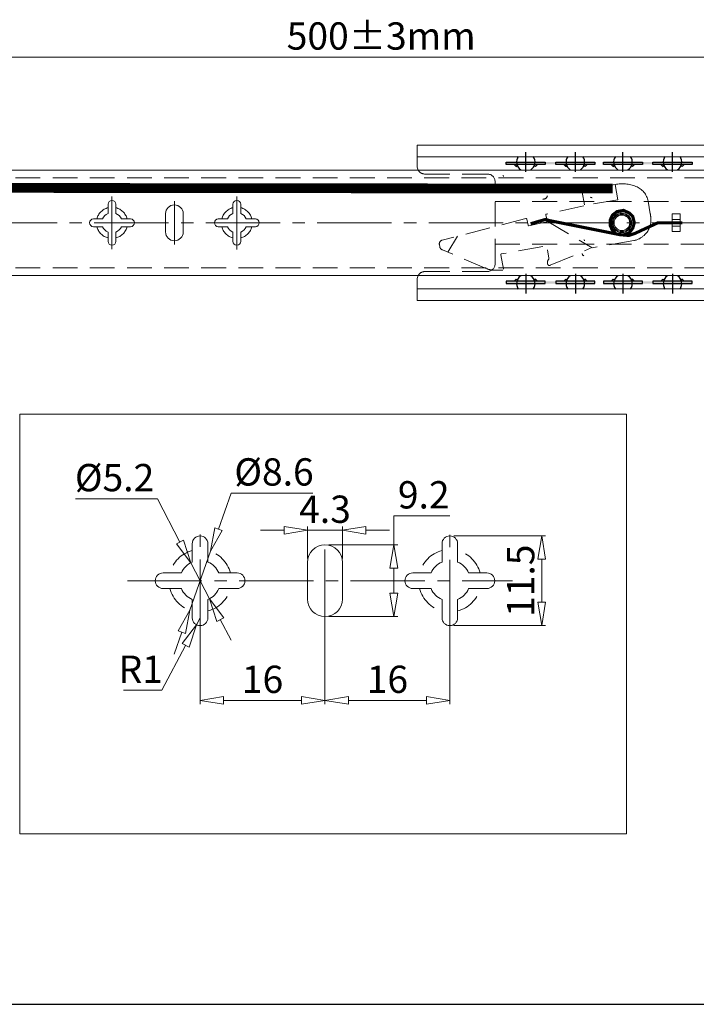
# Model space of a CAD drawing. Units: millimetres. Extents: x -2190 to 92595, y -1991 to 3126.
# Drawn here: x 91880 to 92054, y -1991 to -1738 of the extents above; entities that cross this region are included whole.
import ezdxf

# ---------------------------------------------------------------- set-up
doc = ezdxf.new("R2010")
doc.units = ezdxf.units.MM
for name, pattern in [('ACAD_ISO02W100', [15, 12, -3]), ('ACAD_ISO08W100', [36, 24, -3, 6, -3]), ('CENTER2', [28.575, 19.05, -3.175, 3.175, -3.175]), ('DASHED2', [9.525, 6.35, -3.175])]:
    doc.linetypes.add(name, pattern=pattern)
doc.layers.add('LAYER9', color=3, linetype='Continuous')
for name, color, linetype, lineweight in [('标注层', 4, 'Continuous', 15), ('点划线', 6, 'ACAD_ISO08W100', 9), ('粗实线', 7, 'Continuous', 20), ('虚线', 5, 'ACAD_ISO02W100', 9)]:
    doc.layers.add(name, color=color, linetype=linetype, lineweight=lineweight)
doc.styles.get("Standard").update_dxf_attribs({"font": 'txt', "bigfont": 'gbcbig.shx'})
doc.styles.add('STYLE2', font='txt.shx', dxfattribs={"width": 0.95, "oblique": 0.5, "height": 7})
doc.dimstyles.new('高度7.5', dxfattribs={"dimtxt": 7.5, "dimasz": 6, "dimexe": 1, "dimexo": 1, "dimgap": 1, "dimtad": 1, "dimtoh": 1, "dimdsep": 46, "dimtxsty": 'Standard', "dimblk1": 'CLOSEDBLANK', "dimblk2": 'CLOSEDBLANK', "dimsah": 1, "dimcen": 5, "dimclrd": 1, "dimclre": 1, "dimclrt": 256, "dimadec": 0, "dimazin": 0, "dimtfac": 1, "dimtmove": 0, "dimatfit": 3, "dimldrblk": 'CLOSEDBLANK', "dimfxl": 1, "dimlwd": 9, "dimlwe": 9, "dimarcsym": 0})

# ---------------------------------------------------------------- blocks, each defined once
blk = doc.blocks.new('_ClosedBlank')
at = {"layer": '粗实线', "color": 0, "lineweight": -2}
for p, q in [((-1, 0.167), (0, 0)), ((-1, 0.167), (-1, -0.167)), ((0, 0), (-1, -0.167))]:
    blk.add_line(p, q, dxfattribs=at)
blk = doc.blocks.new('*D5307')
at = {"layer": 'Defpoints', "color": 0, "transparency": 16777216}
for p in [(91926.51, -1882.29), (91958.51, -1882.29), (91958.51, -1912.96)]:
    blk.add_point(p, dxfattribs=at)
at = {"layer": '标注层', "color": 1, "lineweight": 9, "transparency": 16777216}
for p, q in [((91926.51, -1883.29), (91926.51, -1913.96)), ((91958.51, -1883.29), (91958.51, -1913.96)), ((91932.51, -1912.96), (91952.51, -1912.96))]:
    blk.add_line(p, q, dxfattribs=at)
at = {"layer": '标注层', "color": 1, "lineweight": 9, "transparency": 16777216, "xscale": 6, "yscale": 6, "zscale": 6, "rotation": 180}
blk.add_blockref('_ClosedBlank', (91926.51, -1912.96), dxfattribs=at)
at = {"layer": '标注层', "color": 1, "lineweight": 9, "transparency": 16777216, "xscale": 6, "yscale": 6, "zscale": 6}
blk.add_blockref('_ClosedBlank', (91958.51, -1912.96), dxfattribs=at)
at = {"layer": '标注层', "lineweight": -3, "transparency": 16777216, "insert": (91942.51, -1908.46), "char_height": 7, "attachment_point": 5, "style": 'STYLE2'}
blk.add_mtext('16', dxfattribs=at)
blk = doc.blocks.new('*D5308')
at = {"layer": 'Defpoints', "color": 0, "transparency": 16777216}
for p in [(91958.51, -1882.29), (91990.51, -1882.38), (91990.51, -1912.96)]:
    blk.add_point(p, dxfattribs=at)
at = {"layer": '标注层', "color": 1, "lineweight": 9, "transparency": 16777216}
for p, q in [((91958.51, -1883.29), (91958.51, -1913.96)), ((91990.51, -1883.38), (91990.51, -1913.96)), ((91964.51, -1912.96), (91984.51, -1912.96))]:
    blk.add_line(p, q, dxfattribs=at)
at = {"layer": '标注层', "color": 1, "lineweight": 9, "transparency": 16777216, "xscale": 6, "yscale": 6, "zscale": 6, "rotation": 180}
blk.add_blockref('_ClosedBlank', (91958.51, -1912.96), dxfattribs=at)
at = {"layer": '标注层', "color": 1, "lineweight": 9, "transparency": 16777216, "xscale": 6, "yscale": 6, "zscale": 6}
blk.add_blockref('_ClosedBlank', (91990.51, -1912.96), dxfattribs=at)
at = {"layer": '标注层', "lineweight": -3, "transparency": 16777216, "insert": (91974.51, -1908.46), "char_height": 7, "attachment_point": 5, "style": 'STYLE2'}
blk.add_mtext('16', dxfattribs=at)
blk = doc.blocks.new('*D5309')
at = {"layer": 'Defpoints', "color": 0, "transparency": 16777216}
for p in [(91990.51, -1870.79), (91990.51, -1893.79), (92014.07, -1893.79)]:
    blk.add_point(p, dxfattribs=at)
at = {"layer": '标注层', "color": 1, "lineweight": 9, "transparency": 16777216}
for p, q in [((91991.51, -1870.79), (92015.07, -1870.79)), ((92014.07, -1876.79), (92014.07, -1887.79)), ((91991.51, -1893.79), (92015.07, -1893.79))]:
    blk.add_line(p, q, dxfattribs=at)
at = {"layer": '标注层', "color": 1, "lineweight": 9, "transparency": 16777216, "xscale": 6, "yscale": 6, "zscale": 6}
for p, rotation in [((92014.07, -1870.79), 90), ((92014.07, -1893.79), 270)]:
    blk.add_blockref('_ClosedBlank', p, dxfattribs=dict(at, rotation=rotation))
at = {"layer": '标注层', "lineweight": -3, "transparency": 16777216, "insert": (92009.57, -1882.29), "char_height": 7, "attachment_point": 5, "rotation": 90, "style": 'STYLE2'}
blk.add_mtext('11.5', dxfattribs=at)
blk = doc.blocks.new('*D5310')
at = {"layer": 'Defpoints', "color": 0, "transparency": 16777216}
for p in [(91963.01, -1869.36), (91954.01, -1877.59), (91963.01, -1877.59)]:
    blk.add_point(p, dxfattribs=at)
at = {"layer": '标注层', "color": 1, "lineweight": 9, "transparency": 16777216}
for p, q in [((91948.01, -1869.36), (91942.01, -1869.36)), ((91954.01, -1876.59), (91954.01, -1868.36)), ((91954.01, -1869.36), (91963.01, -1869.36)), ((91963.01, -1876.59), (91963.01, -1868.36)), ((91969.01, -1869.36), (91975.01, -1869.36))]:
    blk.add_line(p, q, dxfattribs=at)
at = {"layer": '标注层', "color": 1, "lineweight": 9, "transparency": 16777216, "xscale": 6, "yscale": 6, "zscale": 6}
blk.add_blockref('_ClosedBlank', (91954.01, -1869.36), dxfattribs=at)
at = {"layer": '标注层', "color": 1, "lineweight": 9, "transparency": 16777216, "xscale": 6, "yscale": 6, "zscale": 6, "rotation": 180}
blk.add_blockref('_ClosedBlank', (91963.01, -1869.36), dxfattribs=at)
at = {"layer": '标注层', "lineweight": -3, "transparency": 16777216, "insert": (91958.51, -1864.86), "char_height": 7, "attachment_point": 5, "style": 'STYLE2'}
blk.add_mtext('4.3', dxfattribs=at)
blk = doc.blocks.new('*D5311')
at = {"layer": 'Defpoints', "color": 0, "transparency": 16777216}
for p in [(91958.51, -1873.09), (91976.16, -1873.09), (91958.51, -1891.49)]:
    blk.add_point(p, dxfattribs=at)
at = {"layer": '标注层', "color": 1, "lineweight": 9, "transparency": 16777216}
for p, q in [((91976.16, -1873.09), (91976.16, -1865.67)), ((91976.16, -1865.67), (91990.47, -1865.67)), ((91959.51, -1873.09), (91977.16, -1873.09)), ((91976.16, -1885.49), (91976.16, -1879.09)), ((91959.51, -1891.49), (91977.16, -1891.49))]:
    blk.add_line(p, q, dxfattribs=at)
at = {"layer": '标注层', "color": 1, "lineweight": 9, "transparency": 16777216, "xscale": 6, "yscale": 6, "zscale": 6}
for p, rotation in [((91976.16, -1873.09), 90), ((91976.16, -1891.49), 270)]:
    blk.add_blockref('_ClosedBlank', p, dxfattribs=dict(at, rotation=rotation))
at = {"layer": '标注层', "lineweight": -3, "transparency": 16777216, "insert": (91983.82, -1861.17), "char_height": 7, "attachment_point": 5, "style": 'STYLE2'}
blk.add_mtext('9.2', dxfattribs=at)
blk = doc.blocks.new('*D5312')
at = {"layer": 'Defpoints', "color": 0, "transparency": 16777216}
for p in [(91929.18, -1874.75), (91923.84, -1889.84)]:
    blk.add_point(p, dxfattribs=at)
at = {"layer": '标注层', "color": 1, "lineweight": 9, "transparency": 16777216}
for p, q in [((91934.47, -1859.8), (91931.18, -1869.1)), ((91955.42, -1859.8), (91934.47, -1859.8)), ((91923.84, -1889.84), (91929.18, -1874.75)), ((91921.84, -1895.49), (91919.83, -1901.15))]:
    blk.add_line(p, q, dxfattribs=at)
at = {"layer": '标注层', "color": 1, "lineweight": 9, "transparency": 16777216, "xscale": 6, "yscale": 6, "zscale": 6}
for p, rotation in [((91929.18, -1874.75), 250.5062047970914), ((91923.84, -1889.84), 70.5062047970914)]:
    blk.add_blockref('_ClosedBlank', p, dxfattribs=dict(at, rotation=rotation))
at = {"layer": '标注层', "lineweight": -3, "transparency": 16777216, "insert": (91945.45, -1855.3), "char_height": 7, "attachment_point": 5, "style": 'STYLE2'}
blk.add_mtext('%%C8.6', dxfattribs=at)
blk = doc.blocks.new('*D5284')
at = {"layer": 'Defpoints', "color": 0, "transparency": 16777216}
for p in [(91924.11, -1877.68), (91928.91, -1886.91)]:
    blk.add_point(p, dxfattribs=at)
at = {"layer": '标注层', "color": 1, "lineweight": 9, "transparency": 16777216}
for p, q in [((91894.59, -1861.26), (91915.57, -1861.26)), ((91915.57, -1861.26), (91921.34, -1872.36)), ((91928.91, -1886.91), (91924.11, -1877.68)), ((91931.68, -1892.23), (91934.45, -1897.55))]:
    blk.add_line(p, q, dxfattribs=at)
at = {"layer": '标注层', "color": 1, "lineweight": 9, "transparency": 16777216, "xscale": 6, "yscale": 6, "zscale": 6}
for p, rotation in [((91924.11, -1877.68), 297.4790590390233), ((91928.91, -1886.91), 117.4790590390233)]:
    blk.add_blockref('_ClosedBlank', p, dxfattribs=dict(at, rotation=rotation))
at = {"layer": '标注层', "lineweight": -3, "transparency": 16777216, "insert": (91904.58, -1856.76), "char_height": 7, "attachment_point": 5, "style": 'STYLE2'}
blk.add_mtext('%%c5.2', dxfattribs=at)
blk = doc.blocks.new('*D5313')
at = {"layer": 'Defpoints', "color": 0, "transparency": 16777216}
for p in [(91926.51, -1891.79), (91925.58, -1893.56)]:
    blk.add_point(p, dxfattribs=at)
at = {"layer": '标注层', "color": 1, "lineweight": 9, "transparency": 16777216}
for p, q in [((91926.51, -1891.79), (91925.58, -1893.56)), ((91916.73, -1910.38), (91922.78, -1898.87)), ((91906.86, -1910.38), (91916.73, -1910.38))]:
    blk.add_line(p, q, dxfattribs=at)
at = {"layer": '标注层', "color": 1, "lineweight": 9, "transparency": 16777216, "xscale": 6, "yscale": 6, "zscale": 6, "rotation": 62.23677823313879}
blk.add_blockref('_ClosedBlank', (91925.58, -1893.56), dxfattribs=at)
at = {"layer": '标注层', "lineweight": -3, "transparency": 16777216, "insert": (91911.29, -1905.88), "char_height": 7, "attachment_point": 5, "style": 'STYLE2'}
blk.add_mtext('R1', dxfattribs=at)
blk = doc.blocks.new('*D5275')
at = {"layer": 'Defpoints', "color": 0, "transparency": 16777216}
for p in [(92172.92, -1748.05), (92172.92, -1764.03), (91772.92, -1780.03)]:
    blk.add_point(p, dxfattribs=at)
at = {"layer": '标注层', "color": 1, "lineweight": 9, "transparency": 16777216}
for p, q in [((91772.92, -1779.03), (91772.92, -1747.05)), ((91778.92, -1748.05), (92166.92, -1748.05)), ((92172.92, -1763.03), (92172.92, -1747.05))]:
    blk.add_line(p, q, dxfattribs=at)
at = {"layer": '标注层', "color": 1, "lineweight": 9, "transparency": 16777216, "xscale": 6, "yscale": 6, "zscale": 6, "rotation": 180}
blk.add_blockref('_ClosedBlank', (91772.92, -1748.05), dxfattribs=at)
at = {"layer": '标注层', "color": 1, "lineweight": 9, "transparency": 16777216, "xscale": 6, "yscale": 6, "zscale": 6}
blk.add_blockref('_ClosedBlank', (92172.92, -1748.05), dxfattribs=at)
at = {"layer": '标注层', "lineweight": -3, "transparency": 16777216, "insert": (91972.92, -1743.55), "char_height": 7, "attachment_point": 5, "style": 'STYLE2'}
blk.add_mtext('500%%P3mm', dxfattribs=at)

msp = doc.modelspace()

# ---------------------------------------------------------------- hatches: boundary and pattern name
at = {"layer": 'LAYER9'}
for points in [[(92004.983, -1774.954), (92014.983, -1774.954), (92014.983, -1775.554), (92004.983, -1775.554)], [(92012.097, -1774.954), (92022.097, -1774.954), (92022.097, -1775.554), (92012.097, -1775.554)], [(92017.683, -1774.954), (92027.683, -1774.954), (92027.683, -1775.554), (92017.683, -1775.554)], [(92029.883, -1774.954), (92039.883, -1774.954), (92039.883, -1775.554), (92029.883, -1775.554)], [(92036.997, -1774.954), (92046.997, -1774.954), (92046.997, -1775.554), (92036.997, -1775.554)], [(92042.583, -1774.954), (92052.583, -1774.954), (92052.583, -1775.554), (92042.583, -1775.554)], [(92004.983, -1806.115), (92014.983, -1806.115), (92014.983, -1805.515), (92004.983, -1805.515)], [(92012.097, -1806.115), (92022.097, -1806.115), (92022.097, -1805.515), (92012.097, -1805.515)], [(92017.683, -1806.115), (92027.683, -1806.115), (92027.683, -1805.515), (92017.683, -1805.515)], [(92029.883, -1806.115), (92039.883, -1806.115), (92039.883, -1805.515), (92029.883, -1805.515)], [(92036.997, -1806.115), (92046.997, -1806.115), (92046.997, -1805.515), (92036.997, -1805.515)], [(92042.583, -1806.115), (92052.583, -1806.115), (92052.583, -1805.515), (92042.583, -1805.515)]]:
    msp.add_hatch(color=3, dxfattribs=at).paths.add_polyline_path(points)
h = msp.add_hatch(color=3, dxfattribs=at)
h.paths.add_polyline_path([(92006.991, -1775.554), (92007.566, -1775.554), (92007.818, -1775.944), (92007.51, -1776.085)])
h.paths.add_polyline_path([(92012.4, -1775.554), (92012.975, -1775.554), (92012.457, -1776.085), (92012.149, -1775.944)])
h = msp.add_hatch(color=3, dxfattribs=at)
h.paths.add_polyline_path([(92019.691, -1775.554), (92020.266, -1775.554), (92020.518, -1775.944), (92020.21, -1776.085)])
h.paths.add_polyline_path([(92025.1, -1775.554), (92025.675, -1775.554), (92025.157, -1776.085), (92024.849, -1775.944)])
h = msp.add_hatch(color=3, dxfattribs=at)
h.paths.add_polyline_path([(92031.891, -1775.554), (92032.466, -1775.554), (92032.718, -1775.944), (92032.41, -1776.085)])
h.paths.add_polyline_path([(92037.3, -1775.554), (92037.875, -1775.554), (92037.357, -1776.085), (92037.049, -1775.944)])
h = msp.add_hatch(color=3, dxfattribs=at)
h.paths.add_polyline_path([(92044.591, -1775.554), (92045.166, -1775.554), (92045.418, -1775.944), (92045.11, -1776.085)])
h.paths.add_polyline_path([(92050, -1775.554), (92050.575, -1775.554), (92050.057, -1776.085), (92049.749, -1775.944)])
h = msp.add_hatch(color=3, dxfattribs=at)
h.paths.add_polyline_path([(92006.991, -1805.515), (92007.566, -1805.515), (92007.818, -1805.125), (92007.51, -1804.984)])
h.paths.add_polyline_path([(92012.4, -1805.515), (92012.975, -1805.515), (92012.457, -1804.984), (92012.149, -1805.125)])
h = msp.add_hatch(color=3, dxfattribs=at)
h.paths.add_polyline_path([(92019.691, -1805.515), (92020.266, -1805.515), (92020.518, -1805.125), (92020.21, -1804.984)])
h.paths.add_polyline_path([(92025.1, -1805.515), (92025.675, -1805.515), (92025.157, -1804.984), (92024.849, -1805.125)])
h = msp.add_hatch(color=3, dxfattribs=at)
h.paths.add_polyline_path([(92031.891, -1805.515), (92032.466, -1805.515), (92032.718, -1805.125), (92032.41, -1804.984)])
h.paths.add_polyline_path([(92037.3, -1805.515), (92037.875, -1805.515), (92037.357, -1804.984), (92037.049, -1805.125)])
h = msp.add_hatch(color=3, dxfattribs=at)
h.paths.add_polyline_path([(92044.591, -1805.515), (92045.166, -1805.515), (92045.418, -1805.125), (92045.11, -1804.984)])
h.paths.add_polyline_path([(92050, -1805.515), (92050.575, -1805.515), (92050.057, -1804.984), (92049.749, -1805.125)])

# ---------------------------------------------------------------- linework, layer by layer
at = {"layer": 'LAYER9', "color": 1}
for p, q in [((92009.983, -1777.454), (92009.983, -1772.454)), ((92022.683, -1777.454), (92022.683, -1772.454)), ((92034.883, -1777.454), (92034.883, -1772.454)), ((92047.583, -1777.454), (92047.583, -1772.454)), ((92007.483, -1774.954), (92012.483, -1774.954)), ((92020.183, -1774.954), (92025.183, -1774.954)), ((92032.383, -1774.954), (92037.383, -1774.954)), ((92045.083, -1774.954), (92050.083, -1774.954)), ((92009.983, -1803.615), (92009.983, -1808.615)), ((92022.683, -1803.615), (92022.683, -1808.615)), ((92034.883, -1803.615), (92034.883, -1808.615)), ((92047.583, -1803.615), (92047.583, -1808.615)), ((92007.483, -1806.115), (92012.483, -1806.115)), ((92020.183, -1806.115), (92025.183, -1806.115)), ((92032.383, -1806.115), (92037.383, -1806.115)), ((92045.083, -1806.115), (92050.083, -1806.115))]:
    msp.add_line(p, q, dxfattribs=at)
at = {"layer": 'LAYER9', "color": 3}
for p, q in [((92006.991, -1775.554), (92007.51, -1776.085)), ((92007.51, -1776.085), (92007.818, -1775.944)), ((92007.818, -1775.944), (92007.566, -1775.554)), ((92012.149, -1775.944), (92012.4, -1775.554)), ((92012.457, -1776.085), (92012.149, -1775.944)), ((92012.975, -1775.554), (92012.457, -1776.085)), ((92019.691, -1775.554), (92020.21, -1776.085)), ((92020.21, -1776.085), (92020.518, -1775.944)), ((92020.518, -1775.944), (92020.266, -1775.554)), ((92024.849, -1775.944), (92025.1, -1775.554)), ((92025.157, -1776.085), (92024.849, -1775.944)), ((92025.675, -1775.554), (92025.157, -1776.085)), ((92031.891, -1775.554), (92032.41, -1776.085)), ((92032.41, -1776.085), (92032.718, -1775.944)), ((92032.718, -1775.944), (92032.466, -1775.554)), ((92037.049, -1775.944), (92037.3, -1775.554)), ((92037.357, -1776.085), (92037.049, -1775.944)), ((92037.875, -1775.554), (92037.357, -1776.085)), ((92044.591, -1775.554), (92045.11, -1776.085)), ((92045.11, -1776.085), (92045.418, -1775.944)), ((92045.418, -1775.944), (92045.166, -1775.554)), ((92049.749, -1775.944), (92050, -1775.554)), ((92050.057, -1776.085), (92049.749, -1775.944)), ((92050.575, -1775.554), (92050.057, -1776.085)), ((92006.991, -1805.515), (92007.51, -1804.984)), ((92007.51, -1804.984), (92007.818, -1805.125)), ((92007.818, -1805.125), (92007.566, -1805.515)), ((92012.457, -1804.984), (92012.149, -1805.125)), ((92012.149, -1805.125), (92012.4, -1805.515)), ((92012.975, -1805.515), (92012.457, -1804.984)), ((92019.691, -1805.515), (92020.21, -1804.984)), ((92020.21, -1804.984), (92020.518, -1805.125)), ((92020.518, -1805.125), (92020.266, -1805.515)), ((92025.157, -1804.984), (92024.849, -1805.125)), ((92024.849, -1805.125), (92025.1, -1805.515)), ((92025.675, -1805.515), (92025.157, -1804.984)), ((92031.891, -1805.515), (92032.41, -1804.984)), ((92032.41, -1804.984), (92032.718, -1805.125)), ((92032.718, -1805.125), (92032.466, -1805.515)), ((92037.357, -1804.984), (92037.049, -1805.125)), ((92037.049, -1805.125), (92037.3, -1805.515)), ((92037.875, -1805.515), (92037.357, -1804.984)), ((92044.591, -1805.515), (92045.11, -1804.984)), ((92045.11, -1804.984), (92045.418, -1805.125)), ((92045.418, -1805.125), (92045.166, -1805.515)), ((92050.057, -1804.984), (92049.749, -1805.125)), ((92049.749, -1805.125), (92050, -1805.515)), ((92050.575, -1805.515), (92050.057, -1804.984))]:
    msp.add_line(p, q, dxfattribs=at)
for points in [[(92004.983, -1774.954), (92014.983, -1774.954), (92014.983, -1775.554), (92004.983, -1775.554)], [(92017.683, -1774.954), (92027.683, -1774.954), (92027.683, -1775.554), (92017.683, -1775.554)], [(92029.883, -1774.954), (92039.883, -1774.954), (92039.883, -1775.554), (92029.883, -1775.554)], [(92042.583, -1774.954), (92052.583, -1774.954), (92052.583, -1775.554), (92042.583, -1775.554)], [(92004.983, -1806.115), (92014.983, -1806.115), (92014.983, -1805.515), (92004.983, -1805.515)], [(92017.683, -1806.115), (92027.683, -1806.115), (92027.683, -1805.515), (92017.683, -1805.515)], [(92029.883, -1806.115), (92039.883, -1806.115), (92039.883, -1805.515), (92029.883, -1805.515)], [(92042.583, -1806.115), (92052.583, -1806.115), (92052.583, -1805.515), (92042.583, -1805.515)]]:
    msp.add_lwpolyline(points, close=True, dxfattribs=at)
at = {"layer": 'LAYER9', "color": 1}
for centre, start, end in [((92009.983, -1774.954), 143.99437, 237.11973), ((92009.983, -1774.954), 302.88027, 36.00563), ((92022.683, -1774.954), 143.99437, 237.11973), ((92022.683, -1774.954), 302.88027, 36.00563), ((92034.883, -1774.954), 143.99437, 237.11973), ((92034.883, -1774.954), 302.88027, 36.00563), ((92047.583, -1774.954), 143.99437, 237.11973), ((92047.583, -1774.954), 302.88027, 36.00563), ((92009.983, -1806.115), 122.88027, 216.00563), ((92009.983, -1806.115), 323.99437, 57.11973), ((92022.683, -1806.115), 122.88027, 216.00563), ((92022.683, -1806.115), 323.99437, 57.11973), ((92034.883, -1806.115), 122.88027, 216.00563), ((92034.883, -1806.115), 323.99437, 57.11973), ((92047.583, -1806.115), 122.88027, 216.00563), ((92047.583, -1806.115), 323.99437, 57.11973)]:
    msp.add_arc(centre, 2.381, start, end, dxfattribs=at)
at = {"layer": '点划线', "linetype": 'CENTER2'}
for p, q in [((91903.917, -1797.314), (91903.917, -1783.754)), ((91903.917, -1797.314), (91903.917, -1783.754)), ((91903.917, -1797.314), (91903.917, -1783.754)), ((91903.917, -1797.314), (91903.917, -1783.754)), ((91935.917, -1797.36), (91935.917, -1783.8)), ((91919.917, -1796.054), (91919.917, -1785.015)), ((91756.509, -1790.534), (92585.74, -1790.534)), ((91926.509, -1895.854), (91926.509, -1868.734)), ((91990.509, -1895.945), (91990.509, -1868.825)), ((91958.509, -1893.333), (91958.509, -1871.255)), ((91907.933, -1882.294), (92006.565, -1882.294))]:
    msp.add_line(p, q, dxfattribs=at)
at = {"layer": '粗实线', "color": 0}
for p, q in [((91982.118, -1770.634), (92341.118, -1770.634)), ((91982.118, -1774.564), (91982.118, -1770.634)), ((91982.118, -1773.634), (92341.118, -1773.634)), ((91982.118, -1776.034), (91982.118, -1774.564)), ((91774.417, -1777.034), (92157.917, -1777.034)), ((92047.478, -1789.703), (92049.553, -1789.703)), ((92047.478, -1791.366), (92049.553, -1791.366)), ((91982.118, -1810.434), (91982.118, -1806.453)), ((92341.118, -1807.434), (91982.118, -1807.434)), ((92341.118, -1810.434), (91982.118, -1810.434))]:
    msp.add_line(p, q, dxfattribs=at)
at = {"layer": '粗实线'}
for p, q in [((91902.917, -1788.134), (91902.917, -1785.784)), ((91903.917, -1784.784), (91903.917, -1784.784)), ((91904.917, -1788.134), (91904.917, -1785.784)), ((91919.917, -1785.934), (91919.917, -1785.934)), ((91934.917, -1788.134), (91934.917, -1785.784)), ((91935.917, -1784.784), (91935.917, -1784.784)), ((91936.917, -1788.134), (91936.917, -1785.784)), ((91917.667, -1792.884), (91917.667, -1788.184)), ((91922.167, -1792.884), (91922.167, -1788.184)), ((91898.167, -1790.534), (91898.167, -1790.534)), ((91899.167, -1789.534), (91901.517, -1789.534)), ((91899.167, -1791.534), (91901.517, -1791.534)), ((91906.317, -1789.534), (91908.667, -1789.534)), ((91906.317, -1791.534), (91908.667, -1791.534)), ((91909.667, -1790.534), (91909.667, -1790.534)), ((91930.167, -1790.534), (91930.167, -1790.534)), ((91931.167, -1789.534), (91933.517, -1789.534)), ((91931.167, -1791.534), (91933.517, -1791.534)), ((91938.317, -1789.534), (91940.667, -1789.534)), ((91938.317, -1791.534), (91940.667, -1791.534)), ((91941.667, -1790.534), (91941.667, -1790.534)), ((91902.917, -1795.284), (91902.917, -1792.934)), ((91904.917, -1795.284), (91904.917, -1792.934)), ((91934.917, -1795.284), (91934.917, -1792.934)), ((91936.917, -1795.284), (91936.917, -1792.934)), ((91903.917, -1796.284), (91903.917, -1796.284)), ((91919.917, -1795.134), (91919.917, -1795.134)), ((91935.917, -1796.284), (91935.917, -1796.284)), ((91774.417, -1804.034), (92157.917, -1804.034)), ((91982.118, -1806.453), (91982.118, -1805.034)), ((91924.509, -1877.494), (91924.509, -1872.794)), ((91926.509, -1870.794), (91926.509, -1870.794)), ((91928.509, -1877.494), (91928.509, -1872.794)), ((91988.509, -1877.494), (91988.509, -1872.794)), ((91990.509, -1870.794), (91990.509, -1870.794)), ((91992.509, -1877.494), (91992.509, -1872.794)), ((91958.509, -1873.094), (91958.509, -1873.094)), ((91954.009, -1886.994), (91954.009, -1877.594)), ((91963.009, -1886.994), (91963.009, -1877.594)), ((91917.009, -1880.294), (91921.709, -1880.294)), ((91931.309, -1880.294), (91936.009, -1880.294)), ((91981.009, -1880.294), (91985.709, -1880.294)), ((91995.309, -1880.294), (92000.009, -1880.294)), ((91915.009, -1882.294), (91915.009, -1882.294)), ((91938.009, -1882.294), (91938.009, -1882.294)), ((91979.009, -1882.294), (91979.009, -1882.294)), ((92002.009, -1882.294), (92002.009, -1882.294)), ((91917.009, -1884.294), (91921.709, -1884.294)), ((91931.309, -1884.294), (91936.009, -1884.294)), ((91981.009, -1884.294), (91985.709, -1884.294)), ((91995.309, -1884.294), (92000.009, -1884.294)), ((91924.509, -1891.794), (91924.509, -1887.094)), ((91928.509, -1891.794), (91928.509, -1887.094)), ((91988.509, -1891.794), (91988.509, -1887.094)), ((91992.509, -1891.794), (91992.509, -1887.094)), ((91958.509, -1891.494), (91958.509, -1891.494)), ((91926.509, -1893.794), (91926.509, -1893.794)), ((91990.509, -1893.794), (91990.509, -1893.794))]:
    msp.add_line(p, q, dxfattribs=at)
at = {"layer": '粗实线', "color": 7}
msp.add_line((91880.263, -1947.157), (92035.761, -1947.157), dxfattribs=at)
at = {"layer": '粗实线', "lineweight": -3}
msp.add_line((91724.764, -1990.868), (92595.021, -1990.868), dxfattribs=at)
at = {"layer": '粗实线', "color": 0}
for points in [[(92047.478, -1788.268), (92049.553, -1788.268), (92049.553, -1792.801), (92047.478, -1792.801)], [(91880.263, -1839.58), (92035.761, -1839.58), (92035.761, -1947.157), (91880.263, -1947.157)]]:
    msp.add_lwpolyline(points, close=True, dxfattribs=at)
at = {"layer": '粗实线', "color": 7}
for radius in [2.5, 2]:
    msp.add_circle((92034.604, -1790.534), radius, dxfattribs=at)
at = {"layer": '粗实线', "color": 0}
msp.add_circle((92034.604, -1790.534), 2.25, dxfattribs=at)
msp.add_arc((91984.118, -1776.034), 2, 180, 210.32115, dxfattribs=at)
at = {"layer": '粗实线'}
for centre, radius, start, end in [((91903.917, -1785.784), 1, 90, 180), ((91903.917, -1785.784), 1, 0, 90), ((91919.917, -1788.184), 2.25, 90, 180), ((91919.917, -1788.184), 2.25, 0, 90), ((91935.917, -1785.784), 1, 90, 180), ((91935.917, -1785.784), 1, 0, 90), ((91903.917, -1790.534), 2.6, 112.61986, 157.38014), ((91903.917, -1790.534), 2.6, 22.61986, 67.38014), ((91935.917, -1790.534), 2.6, 112.61986, 157.38014), ((91935.917, -1790.534), 2.6, 22.61986, 67.38014), ((91899.167, -1790.534), 1, 90, 180), ((91899.167, -1790.534), 1, 180, 270), ((91903.917, -1790.534), 2.6, 202.61986, 247.38014), ((91903.917, -1790.534), 2.6, 292.61986, 337.38014), ((91908.667, -1790.534), 1, 0, 90), ((91908.667, -1790.534), 1, 270, 0), ((91931.167, -1790.534), 1, 90, 180), ((91931.167, -1790.534), 1, 180, 270), ((91935.917, -1790.534), 2.6, 202.61986, 247.38014), ((91935.917, -1790.534), 2.6, 292.61986, 337.38014), ((91940.667, -1790.534), 1, 0, 90), ((91940.667, -1790.534), 1, 270, 0), ((91919.917, -1792.884), 2.25, 180, 270), ((91919.917, -1792.884), 2.25, 270, 0), ((91903.917, -1795.284), 1, 180, 270), ((91903.917, -1795.284), 1, 270, 0), ((91935.917, -1795.284), 1, 180, 270), ((91935.917, -1795.284), 1, 270, 0), ((91984.118, -1805.034), 2, 149.9108, 180), ((91926.509, -1872.794), 2, 90, 180), ((91926.509, -1872.794), 2, 0, 90), ((91990.509, -1872.794), 2, 90, 180), ((91990.509, -1872.794), 2, 0, 90), ((91958.509, -1877.594), 4.5, 90, 180), ((91958.509, -1877.594), 4.5, 0, 90), ((91926.509, -1882.294), 5.2, 112.61986, 157.38014), ((91926.509, -1882.294), 5.2, 22.61986, 67.38014), ((91990.509, -1882.294), 5.2, 112.61986, 157.38014), ((91990.509, -1882.294), 5.2, 22.61986, 67.38014), ((91917.009, -1882.294), 2, 90, 180), ((91936.009, -1882.294), 2, 0, 90), ((91981.009, -1882.294), 2, 90, 180), ((92000.009, -1882.294), 2, 0, 90), ((91917.009, -1882.294), 2, 180, 270), ((91936.009, -1882.294), 2, 270, 0), ((91981.009, -1882.294), 2, 180, 270), ((92000.009, -1882.294), 2, 270, 0), ((91926.509, -1882.294), 5.2, 202.61986, 247.38014), ((91926.509, -1882.294), 5.2, 292.61986, 337.38014), ((91990.509, -1882.294), 5.2, 202.61986, 247.38014), ((91990.509, -1882.294), 5.2, 292.61986, 337.38014), ((91958.509, -1886.994), 4.5, 180, 270), ((91958.509, -1886.994), 4.5, 270, 0), ((91926.509, -1891.794), 2, 180, 270), ((91926.509, -1891.794), 2, 270, 0), ((91990.509, -1891.794), 2, 180, 270), ((91990.509, -1891.794), 2, 270, 0)]:
    msp.add_arc(centre, radius, start, end, dxfattribs=at)
at = {"layer": '虚线', "linetype": 'DASHED2'}
for p, q in [((91774.417, -1779.034), (92157.917, -1779.034)), ((91984.118, -1778.034), (92000.118, -1778.034)), ((91984.118, -1778.034), (92000.118, -1778.034)), ((92002.118, -1801.034), (92002.118, -1780.034)), ((92032.867, -1780.686), (92024.876, -1782.096)), ((92033.562, -1784.626), (92032.867, -1780.686)), ((92024.47, -1782.675), (92025.045, -1785.932)), ((92002.118, -1785.034), (92092.788, -1785.034)), ((92024.89, -1786.162), (92015.252, -1788.277)), ((92033.562, -1784.626), (92025.069, -1786.068)), ((92041.893, -1788.243), (92041.321, -1784.999)), ((92009.971, -1789.443), (91988.563, -1794.982)), ((92015.099, -1788.515), (92015.443, -1790.069)), ((92010.217, -1789.594), (92010.561, -1791.149)), ((92010.799, -1791.301), (92015.291, -1790.308)), ((92015.447, -1790.113), (92027.033, -1796.947)), ((91989.967, -1798.028), (91992.475, -1793.97)), ((91987.828, -1796.124), (91987.925, -1796.671)), ((92002.118, -1796.034), (92092.788, -1796.034)), ((92014.357, -1796.643), (92003.715, -1798.52)), ((92016.246, -1801.432), (92026.605, -1797.073)), ((92037.688, -1795.068), (92027.033, -1796.947)), ((92000.019, -1802.315), (91988.626, -1797.456)), ((92003.554, -1798.755), (92004.271, -1802.407)), ((92015.516, -1797.454), (92015.893, -1799.597)), ((91774.417, -1802.034), (92157.917, -1802.034)), ((92015.522, -1800.405), (92015.817, -1799.962)), ((92015.553, -1800.998), (92015.522, -1800.405)), ((91984.118, -1803.034), (92000.118, -1803.034)), ((92004.082, -1802.646), (92002.155, -1802.713))]:
    msp.add_line(p, q, dxfattribs=at)
for points, const_width in [([(91801.955, -1797.389), (91802.844, -1781.504), (92032.274, -1781.761)], 2.5), ([(92011.205, -1790.77), (92015.06, -1789.663), (92016.098, -1789.979), (92034.236, -1793.603), (92035.139, -1793.603), (92036.52, -1793.068), (92037.395, -1791.913), (92037.789, -1790.534), (92037.395, -1788.899), (92036.464, -1787.998), (92035.026, -1787.35), (92033.362, -1787.66), (92032.177, -1788.589), (92031.613, -1789.829), (92031.613, -1791.237), (92032.121, -1792.335), (92033.081, -1793.372), (92034.481, -1793.603), (92036.371, -1793.774), (92037.951, -1793.255), (92043.819, -1790.534), (92045.626, -1790.534), (92050.1, -1790.534)], 0.8)]:
    msp.add_lwpolyline(points, dxfattribs=dict(at, const_width=const_width))
for centre, radius, start, end in [((91984.118, -1776.034), 2, 210.32115, 270), ((92000.118, -1780.034), 2, 0, 90), ((92004.075, -1778.623), 0.2, 348.88532, 87.99678), ((92034.604, -1790.534), 10, 68.98282, 100), ((92036.397, -1785.867), 5, 10, 68.98282), ((92014.531, -1783.441), 1, 260, 350), ((92027.38, -1782.153), 2, 247.1755, 260), ((91903.917, -1790.534), 4, 104.47751, 165.52249), ((91903.917, -1790.534), 4, 14.47751, 75.52249), ((91935.917, -1790.534), 4, 104.47751, 165.52249), ((91935.917, -1790.534), 4, 14.47751, 75.52249), ((92010.022, -1789.637), 0.2, 12.46887, 104.50608), ((92015.294, -1788.472), 0.2, 102.37479, 192.46887), ((92030.732, -1790.211), 11.334, 2.55237, 10), ((91903.917, -1790.534), 4, 194.47751, 255.52249), ((91903.917, -1790.534), 4, 284.47751, 345.52249), ((91935.917, -1790.534), 4, 194.47751, 255.52249), ((91935.917, -1790.534), 4, 284.47751, 345.52249), ((92010.756, -1791.106), 0.2, 192.46887, 282.46887), ((92015.247, -1790.113), 0.2, 282.46887, 12.46887), ((92037.059, -1789.929), 5, 310.11764, 2.55237), ((92036.82, -1790.144), 5, 280, 313.80622), ((91988.813, -1795.95), 1, 104.50608, 190), ((91988.91, -1796.498), 1, 190, 253.51119), ((92024.848, -1795.102), 0.2, 350, 77.62521), ((92003.75, -1798.716), 0.2, 100, 191.11468), ((92015.401, -1799.684), 0.5, 326.31657, 10), ((92024.963, -1798.481), 0.5, 170, 260), ((92000.118, -1801.034), 2, 270, 0), ((92016.052, -1800.971), 0.5, 183, 292.8245), ((91984.118, -1805.034), 2, 90, 149.9108), ((92001.981, -1797.716), 5, 246.90258, 272.00322), ((91926.509, -1882.294), 8, 104.47751, 165.52249), ((91926.509, -1882.294), 8, 14.47751, 75.52249), ((91990.509, -1882.294), 8, 104.47751, 165.52249), ((91990.509, -1882.294), 8, 14.47751, 75.52249), ((91926.509, -1882.294), 8, 194.47751, 255.52249), ((91926.509, -1882.294), 8, 284.47751, 345.52249), ((91990.509, -1882.294), 8, 194.47751, 255.52249), ((91990.509, -1882.294), 8, 284.47751, 345.52249)]:
    msp.add_arc(centre, radius, start, end, dxfattribs=at)

# ---------------------------------------------------------------- dimensions: what is measured, and where the dimension line sits
at = {"layer": '标注层', "lineweight": -3}
for base, p1, p2, text, picture, middle in [((92172.917, -1748.052), (91772.917, -1780.034), (92172.917, -1764.034), '500%%P3mm', '*D5275', (91972.917, -1743.552)), ((91958.509, -1912.956), (91926.509, -1882.294), (91958.509, -1882.294), '16', '*D5307', (91942.509, -1908.456)), ((91990.509, -1912.956), (91958.509, -1882.294), (91990.509, -1882.385), '16', '*D5308', (91974.509, -1908.456))]:
    dim = msp.add_linear_dim(base=base, p1=p1, p2=p2, text=text, dimstyle='高度7.5', override={"dimtxsty": 'STYLE2'}, dxfattribs=at)
    dim.commit()
    dim.dimension.update_dxf_attribs({"geometry": picture, "text_midpoint": middle})
for p1, p2, text, picture, middle in [((91928.908, -1886.907), (91924.109, -1877.68), '%%c5.2', '*D5284', (91904.58, -1861.262)), ((91923.839, -1889.835), (91929.179, -1874.752), '%%C8.6', '*D5312', (91945.448, -1859.796))]:
    dim = msp.add_diameter_dim_2p(p1=p1, p2=p2, text=text, dimstyle='高度7.5', override={"dimtxsty": 'STYLE2'}, dxfattribs=at)
    dim.commit()
    dim.dimension.update_dxf_attribs({"geometry": picture, "text_midpoint": middle, "dimtype": 163})
dim = msp.add_linear_dim(base=(91976.161, -1873.094), p1=(91958.509, -1891.494), p2=(91958.509, -1873.094), angle=90, text='9.2', dimstyle='高度7.5', override={"dimtxsty": 'STYLE2'}, dxfattribs=at)
dim.commit()
dim.dimension.update_dxf_attribs({"geometry": '*D5311', "text_midpoint": (91983.816, -1865.669), "dimtype": 160})
dim = msp.add_linear_dim(base=(91963.009, -1869.365), p1=(91954.009, -1877.594), p2=(91963.009, -1877.594), text='4.3', dimstyle='高度7.5', override={"dimtxsty": 'STYLE2'}, dxfattribs=at)
dim.commit()
dim.dimension.update_dxf_attribs({"geometry": '*D5310', "text_midpoint": (91958.509, -1869.365), "dimtype": 160})
dim = msp.add_linear_dim(base=(92014.074, -1893.794), p1=(91990.509, -1870.794), p2=(91990.509, -1893.794), angle=90, text='11.5', dimstyle='高度7.5', override={"dimtxsty": 'STYLE2'}, dxfattribs=at)
dim.commit()
dim.dimension.update_dxf_attribs({"geometry": '*D5309', "text_midpoint": (92009.574, -1882.294)})
dim = msp.add_radius_dim(center=(91926.509, -1891.794), mpoint=(91925.577, -1893.563), text='R1', dimstyle='高度7.5', override={"dimtxsty": 'STYLE2'}, dxfattribs=at)
dim.commit()
dim.dimension.update_dxf_attribs({"geometry": '*D5313', "text_midpoint": (91911.293, -1905.876)})

doc.saveas('drawing.dxf')
